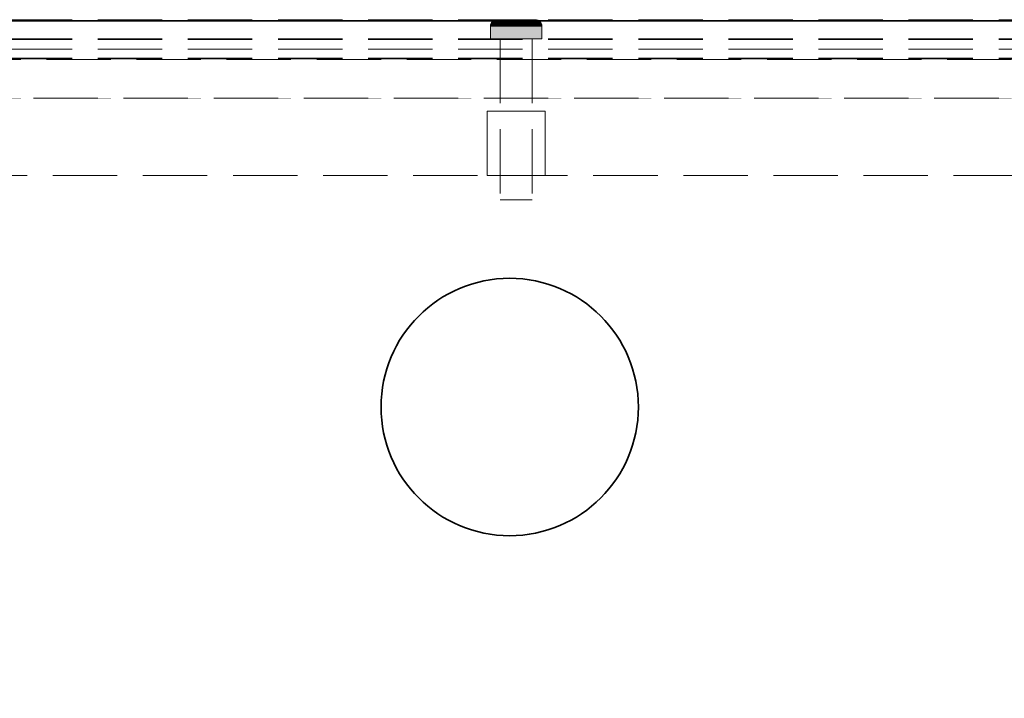
# Model space of a CAD drawing. Units: millimetres. Extents: x -7797 to 4688, y -5244 to 780.
# Drawn here: x -3096 to -2943, y -649 to -544 of the extents above; entities that cross this region are included whole.
import ezdxf

# ---------------------------------------------------------------- set-up
doc = ezdxf.new("R2010")
doc.units = ezdxf.units.MM
doc.header["$MEASUREMENT"] = 0
doc.linetypes.add('Hidden Line', pattern=[14, 10, -4])
doc.linetypes.add('Wipeout_Contour', pattern=[1000, 0, -1000])
doc.layers.add('_ SPLIT BATTEN', color=7, linetype='Continuous')
doc.layers.add('_ STARON SOLID SURFACE', color=7, linetype='Continuous')
for name, color, linetype, lineweight in [('_ SPLIT BATTEN_Pen_No__101', 252, 'Continuous', 13), ('_ STARON SOLID SURFACE_Pen_No__101', 252, 'Continuous', 13), ('_ STARON SOLID SURFACE_Pen_No__21', 7, 'Continuous', 35)]:
    doc.layers.add(name, color=color, linetype=linetype, lineweight=lineweight)

# ---------------------------------------------------------------- blocks, each defined once
blk = doc.blocks.new('Wall_192', base_point=(-3464.03, -562))
at = {"color": 254, "linetype": 'Wipeout_Contour', "lineweight": 0, "ltscale": 10553.558272}
blk.add_wipeout([(-3458.03, -568), (-1682.03, -568), (-1682.03, -556), (-3458.03, -556)], dxfattribs=at).dxf.layer = '_ STARON SOLID SURFACE'
at = {"layer": '_ STARON SOLID SURFACE_Pen_No__101', "color": 252, "linetype": 'Hidden Line', "lineweight": 13, "flags": 128}
for points in [[(-1682.03, -556), (-3458.03, -556)], [(-3245.03, -568), (-1895.03, -568)]]:
    blk.add_lwpolyline(points, dxfattribs=at)
blk = doc.blocks.new('Wall_193', base_point=(-3464.03, -550))
at = {"color": 254, "linetype": 'Wipeout_Contour', "lineweight": 0, "ltscale": 10542.219268}
blk.add_wipeout([(-3458.03, -556), (-1682.03, -556), (-1682.03, -544), (-3458.03, -544)], dxfattribs=at).dxf.layer = '_ STARON SOLID SURFACE'
at = {"layer": '_ STARON SOLID SURFACE_Pen_No__101', "color": 252, "linetype": 'Hidden Line', "lineweight": 13, "flags": 128}
for points in [[(-1682.03, -544), (-3458.03, -544)], [(-3458.03, -556), (-1682.03, -556)]]:
    blk.add_lwpolyline(points, dxfattribs=at)
blk = doc.blocks.new('Wall_200', base_point=(-3464.03, -553))
at = {"color": 254, "linetype": 'Wipeout_Contour', "lineweight": 0, "ltscale": 10545.011856}
blk.add_wipeout([(-3458.03, -556), (-1682.03, -556), (-1682.03, -550), (-3458.03, -550)], dxfattribs=at).dxf.layer = '_ STARON SOLID SURFACE'
at = {"layer": '_ STARON SOLID SURFACE_Pen_No__101', "color": 252, "linetype": 'Hidden Line', "lineweight": 13, "flags": 128}
for points in [[(-1682.03, -550), (-3458.03, -550)], [(-3458.03, -556), (-1682.03, -556)]]:
    blk.add_lwpolyline(points, dxfattribs=at)
blk = doc.blocks.new('Morph_1910')
at = {"layer": '_ SPLIT BATTEN', "linetype": 'Continuous', "lineweight": 0, "true_color": 0x3f3f3f}
for points in [[(-3022.97, -544.8), (-3022.95, -544.6), (-3023.02, -544.6), (-3023.03, -544.8)], [(-3022.95, -544.6), (-3022.9, -544.42), (-3022.96, -544.42), (-3023.02, -544.6)], [(-3022.79, -544.8), (-3022.78, -544.6), (-3022.95, -544.6), (-3022.97, -544.8)], [(-3022.81, -544.24), (-3022.87, -544.24), (-3022.96, -544.42), (-3022.9, -544.42)], [(-3022.78, -544.6), (-3022.72, -544.42), (-3022.9, -544.42), (-3022.95, -544.6)], [(-3022.63, -544.24), (-3022.81, -544.24), (-3022.9, -544.42), (-3022.72, -544.42)], [(-3022.69, -544.09), (-3022.74, -544.09), (-3022.87, -544.24), (-3022.81, -544.24)], [(-3022.63, -544.24), (-3022.52, -544.09), (-3022.69, -544.09), (-3022.81, -544.24)], [(-3022.79, -544.8), (-3022.5, -544.8), (-3022.48, -544.6), (-3022.78, -544.6)], [(-3022.72, -544.42), (-3022.78, -544.6), (-3022.48, -544.6), (-3022.43, -544.42)], [(-3022.69, -544.09), (-3022.54, -543.97), (-3022.59, -543.97), (-3022.74, -544.09)], [(-3022.63, -544.24), (-3022.72, -544.42), (-3022.43, -544.42), (-3022.35, -544.24)], [(-3022.52, -544.09), (-3022.38, -543.97), (-3022.54, -543.97), (-3022.69, -544.09)], [(-3022.52, -544.09), (-3022.63, -544.24), (-3022.35, -544.24), (-3022.25, -544.09)], [(-3022.37, -543.88), (-3022.42, -543.88), (-3022.59, -543.97), (-3022.54, -543.97)], [(-3022.38, -543.97), (-3022.21, -543.88), (-3022.37, -543.88), (-3022.54, -543.97)], [(-3022.38, -543.97), (-3022.52, -544.09), (-3022.25, -544.09), (-3022.11, -543.97)], [(-3022.08, -544.6), (-3022.48, -544.6), (-3022.5, -544.8), (-3022.1, -544.8)], [(-3022.04, -544.42), (-3022.43, -544.42), (-3022.48, -544.6), (-3022.08, -544.6)], [(-3021.97, -544.24), (-3022.35, -544.24), (-3022.43, -544.42), (-3022.04, -544.42)], [(-3022.37, -543.88), (-3022.18, -543.82), (-3022.23, -543.82), (-3022.42, -543.88)], [(-3022.21, -543.88), (-3022.38, -543.97), (-3022.11, -543.97), (-3021.96, -543.88)], [(-3022.21, -543.88), (-3022.04, -543.82), (-3022.18, -543.82), (-3022.37, -543.88)], [(-3022.35, -544.24), (-3021.97, -544.24), (-3021.87, -544.09), (-3022.25, -544.09)], [(-3021.87, -544.09), (-3021.76, -543.97), (-3022.11, -543.97), (-3022.25, -544.09)], [(-3022.18, -543.82), (-3021.99, -543.8), (-3022.03, -543.8), (-3022.23, -543.82)], [(-3022.04, -543.82), (-3022.21, -543.88), (-3021.96, -543.88), (-3021.8, -543.82)], [(-3022.04, -543.82), (-3021.85, -543.8), (-3021.99, -543.8), (-3022.18, -543.82)], [(-3021.63, -543.88), (-3021.96, -543.88), (-3022.11, -543.97), (-3021.76, -543.97)], [(-3021.61, -544.8), (-3021.59, -544.6), (-3022.08, -544.6), (-3022.1, -544.8)], [(-3021.56, -544.42), (-3022.04, -544.42), (-3022.08, -544.6), (-3021.59, -544.6)], [(-3021.85, -543.8), (-3022.04, -543.82), (-3021.8, -543.82), (-3021.63, -543.8)], [(-3021.97, -544.24), (-3022.04, -544.42), (-3021.56, -544.42), (-3021.5, -544.24)], [(-3021.87, -544.09), (-3021.97, -544.24), (-3021.5, -544.24), (-3021.42, -544.09)], [(-3021.96, -543.88), (-3021.63, -543.88), (-3021.48, -543.82), (-3021.8, -543.82)], [(-3021.76, -543.97), (-3021.87, -544.09), (-3021.42, -544.09), (-3021.32, -543.97)], [(-3021.63, -543.8), (-3021.8, -543.82), (-3021.48, -543.82), (-3021.33, -543.8)], [(-3021.63, -543.88), (-3021.76, -543.97), (-3021.32, -543.97), (-3021.21, -543.88)], [(-3021.63, -543.88), (-3021.21, -543.88), (-3021.09, -543.82), (-3021.48, -543.82)], [(-3021.59, -544.6), (-3021.61, -544.8), (-3021.03, -544.8), (-3021.02, -544.6)], [(-3021.59, -544.6), (-3021.02, -544.6), (-3021, -544.42), (-3021.56, -544.42)], [(-3021.5, -544.24), (-3021.56, -544.42), (-3021, -544.42), (-3020.95, -544.24)], [(-3021.5, -544.24), (-3020.95, -544.24), (-3020.89, -544.09), (-3021.42, -544.09)], [(-3021.09, -543.82), (-3020.96, -543.8), (-3021.33, -543.8), (-3021.48, -543.82)], [(-3020.89, -544.09), (-3020.81, -543.97), (-3021.32, -543.97), (-3021.42, -544.09)], [(-3020.73, -543.88), (-3021.21, -543.88), (-3021.32, -543.97), (-3020.81, -543.97)], [(-3020.63, -543.82), (-3021.09, -543.82), (-3021.21, -543.88), (-3020.73, -543.88)], [(-3020.53, -543.8), (-3020.96, -543.8), (-3021.09, -543.82), (-3020.63, -543.82)], [(-3020.4, -544.8), (-3020.4, -544.6), (-3021.02, -544.6), (-3021.03, -544.8)], [(-3020.4, -544.6), (-3020.38, -544.42), (-3021, -544.42), (-3021.02, -544.6)], [(-3020.35, -544.24), (-3020.95, -544.24), (-3021, -544.42), (-3020.38, -544.42)], [(-3020.95, -544.24), (-3020.35, -544.24), (-3020.3, -544.09), (-3020.89, -544.09)], [(-3020.81, -543.97), (-3020.89, -544.09), (-3020.3, -544.09), (-3020.25, -543.97)], [(-3020.81, -543.97), (-3020.25, -543.97), (-3020.19, -543.88), (-3020.73, -543.88)], [(-3020.73, -543.88), (-3020.19, -543.88), (-3020.13, -543.82), (-3020.63, -543.82)], [(-3020.63, -543.82), (-3020.13, -543.82), (-3020.06, -543.8), (-3020.53, -543.8)], [(-3020.4, -544.6), (-3019.73, -544.6), (-3019.72, -544.42), (-3020.38, -544.42)], [(-3020.4, -544.8), (-3019.73, -544.8), (-3019.73, -544.6), (-3020.4, -544.6)], [(-3020.38, -544.42), (-3019.72, -544.42), (-3019.7, -544.24), (-3020.35, -544.24)], [(-3019.7, -544.24), (-3019.68, -544.09), (-3020.3, -544.09), (-3020.35, -544.24)], [(-3019.68, -544.09), (-3019.65, -543.97), (-3020.25, -543.97), (-3020.3, -544.09)], [(-3020.25, -543.97), (-3019.65, -543.97), (-3019.62, -543.88), (-3020.19, -543.88)], [(-3020.19, -543.88), (-3019.62, -543.88), (-3019.59, -543.82), (-3020.13, -543.82)], [(-3019.59, -543.82), (-3019.56, -543.8), (-3020.06, -543.8), (-3020.13, -543.82)], [(-3019.03, -544.6), (-3019.03, -544.42), (-3019.72, -544.42), (-3019.73, -544.6)], [(-3019.73, -544.8), (-3019.03, -544.8), (-3019.03, -544.6), (-3019.73, -544.6)], [(-3019.03, -544.42), (-3019.03, -544.24), (-3019.7, -544.24), (-3019.72, -544.42)], [(-3019.03, -544.24), (-3019.03, -544.09), (-3019.68, -544.09), (-3019.7, -544.24)], [(-3019.03, -544.09), (-3019.03, -543.97), (-3019.65, -543.97), (-3019.68, -544.09)], [(-3019.03, -543.97), (-3019.03, -543.88), (-3019.62, -543.88), (-3019.65, -543.97)], [(-3019.59, -543.82), (-3019.62, -543.88), (-3019.03, -543.88), (-3019.03, -543.82)], [(-3019.03, -543.82), (-3019.03, -543.8), (-3019.56, -543.8), (-3019.59, -543.82)], [(-3018.48, -543.82), (-3018.51, -543.8), (-3019.03, -543.8), (-3019.03, -543.82)], [(-3019.03, -543.88), (-3018.45, -543.88), (-3018.48, -543.82), (-3019.03, -543.82)], [(-3018.42, -543.97), (-3018.45, -543.88), (-3019.03, -543.88), (-3019.03, -543.97)], [(-3018.39, -544.09), (-3018.42, -543.97), (-3019.03, -543.97), (-3019.03, -544.09)], [(-3018.37, -544.24), (-3018.39, -544.09), (-3019.03, -544.09), (-3019.03, -544.24)], [(-3018.35, -544.42), (-3018.37, -544.24), (-3019.03, -544.24), (-3019.03, -544.42)], [(-3018.34, -544.6), (-3018.35, -544.42), (-3019.03, -544.42), (-3019.03, -544.6)], [(-3018.34, -544.8), (-3018.34, -544.6), (-3019.03, -544.6), (-3019.03, -544.8)], [(-3017.94, -543.82), (-3018.01, -543.8), (-3018.51, -543.8), (-3018.48, -543.82)], [(-3018.48, -543.82), (-3018.45, -543.88), (-3017.88, -543.88), (-3017.94, -543.82)], [(-3018.45, -543.88), (-3018.42, -543.97), (-3017.82, -543.97), (-3017.88, -543.88)], [(-3018.39, -544.09), (-3017.77, -544.09), (-3017.82, -543.97), (-3018.42, -543.97)], [(-3017.77, -544.09), (-3018.39, -544.09), (-3018.37, -544.24), (-3017.72, -544.24)], [(-3018.35, -544.42), (-3017.69, -544.42), (-3017.72, -544.24), (-3018.37, -544.24)], [(-3017.67, -544.6), (-3017.69, -544.42), (-3018.35, -544.42), (-3018.34, -544.6)], [(-3017.67, -544.8), (-3017.67, -544.6), (-3018.34, -544.6), (-3018.34, -544.8)], [(-3017.94, -543.82), (-3017.44, -543.82), (-3017.53, -543.8), (-3018.01, -543.8)], [(-3017.88, -543.88), (-3017.34, -543.88), (-3017.44, -543.82), (-3017.94, -543.82)], [(-3017.34, -543.88), (-3017.88, -543.88), (-3017.82, -543.97), (-3017.26, -543.97)], [(-3017.82, -543.97), (-3017.77, -544.09), (-3017.18, -544.09), (-3017.26, -543.97)], [(-3017.18, -544.09), (-3017.77, -544.09), (-3017.72, -544.24), (-3017.12, -544.24)], [(-3017.69, -544.42), (-3017.07, -544.42), (-3017.12, -544.24), (-3017.72, -544.24)], [(-3017.67, -544.6), (-3017.04, -544.6), (-3017.07, -544.42), (-3017.69, -544.42)], [(-3017.67, -544.8), (-3017.03, -544.8), (-3017.04, -544.6), (-3017.67, -544.6)], [(-3017.44, -543.82), (-3016.98, -543.82), (-3017.11, -543.8), (-3017.53, -543.8)], [(-3017.34, -543.88), (-3016.86, -543.88), (-3016.98, -543.82), (-3017.44, -543.82)], [(-3016.75, -543.97), (-3016.86, -543.88), (-3017.34, -543.88), (-3017.26, -543.97)], [(-3017.26, -543.97), (-3017.18, -544.09), (-3016.65, -544.09), (-3016.75, -543.97)], [(-3016.65, -544.09), (-3017.18, -544.09), (-3017.12, -544.24), (-3016.57, -544.24)], [(-3017.12, -544.24), (-3017.07, -544.42), (-3016.51, -544.42), (-3016.57, -544.24)], [(-3016.59, -543.82), (-3016.74, -543.8), (-3017.11, -543.8), (-3016.98, -543.82)], [(-3017.07, -544.42), (-3017.04, -544.6), (-3016.48, -544.6), (-3016.51, -544.42)], [(-3016.48, -544.6), (-3017.04, -544.6), (-3017.03, -544.8), (-3016.46, -544.8)], [(-3016.98, -543.82), (-3016.86, -543.88), (-3016.44, -543.88), (-3016.59, -543.82)], [(-3016.86, -543.88), (-3016.75, -543.97), (-3016.31, -543.97), (-3016.44, -543.88)], [(-3016.75, -543.97), (-3016.65, -544.09), (-3016.19, -544.09), (-3016.31, -543.97)], [(-3016.44, -543.8), (-3016.74, -543.8), (-3016.59, -543.82), (-3016.27, -543.82)], [(-3016.65, -544.09), (-3016.57, -544.24), (-3016.1, -544.24), (-3016.19, -544.09)], [(-3016.27, -543.82), (-3016.59, -543.82), (-3016.44, -543.88), (-3016.11, -543.88)], [(-3016.57, -544.24), (-3016.51, -544.42), (-3016.03, -544.42), (-3016.1, -544.24)], [(-3016.48, -544.6), (-3015.99, -544.6), (-3016.03, -544.42), (-3016.51, -544.42)], [(-3015.97, -544.8), (-3015.99, -544.6), (-3016.48, -544.6), (-3016.46, -544.8)], [(-3016.44, -543.8), (-3016.27, -543.82), (-3016.03, -543.82), (-3016.22, -543.8)], [(-3015.96, -543.97), (-3016.11, -543.88), (-3016.44, -543.88), (-3016.31, -543.97)], [(-3016.31, -543.97), (-3016.19, -544.09), (-3015.82, -544.09), (-3015.96, -543.97)], [(-3016.03, -543.82), (-3016.27, -543.82), (-3016.11, -543.88), (-3015.86, -543.88)], [(-3016.22, -543.8), (-3016.03, -543.82), (-3015.89, -543.82), (-3016.08, -543.8)], [(-3016.1, -544.24), (-3015.72, -544.24), (-3015.82, -544.09), (-3016.19, -544.09)], [(-3016.11, -543.88), (-3015.96, -543.97), (-3015.69, -543.97), (-3015.86, -543.88)], [(-3016.03, -544.42), (-3015.64, -544.42), (-3015.72, -544.24), (-3016.1, -544.24)], [(-3016.08, -543.8), (-3015.89, -543.82), (-3015.84, -543.82), (-3016.03, -543.8)], [(-3015.86, -543.88), (-3015.7, -543.88), (-3015.89, -543.82), (-3016.03, -543.82)], [(-3015.99, -544.6), (-3015.59, -544.6), (-3015.64, -544.42), (-3016.03, -544.42)], [(-3015.97, -544.8), (-3015.57, -544.8), (-3015.59, -544.6), (-3015.99, -544.6)], [(-3015.69, -543.97), (-3015.96, -543.97), (-3015.82, -544.09), (-3015.55, -544.09)], [(-3015.7, -543.88), (-3015.65, -543.88), (-3015.84, -543.82), (-3015.89, -543.82)], [(-3015.69, -543.97), (-3015.53, -543.97), (-3015.7, -543.88), (-3015.86, -543.88)], [(-3015.82, -544.09), (-3015.72, -544.24), (-3015.43, -544.24), (-3015.55, -544.09)], [(-3015.43, -544.24), (-3015.72, -544.24), (-3015.64, -544.42), (-3015.35, -544.42)], [(-3015.53, -543.97), (-3015.48, -543.97), (-3015.65, -543.88), (-3015.7, -543.88)], [(-3015.38, -544.09), (-3015.53, -543.97), (-3015.69, -543.97), (-3015.55, -544.09)], [(-3015.64, -544.42), (-3015.59, -544.6), (-3015.29, -544.6), (-3015.35, -544.42)], [(-3015.29, -544.6), (-3015.59, -544.6), (-3015.57, -544.8), (-3015.28, -544.8)], [(-3015.26, -544.24), (-3015.38, -544.09), (-3015.55, -544.09), (-3015.43, -544.24)], [(-3015.33, -544.09), (-3015.48, -543.97), (-3015.53, -543.97), (-3015.38, -544.09)], [(-3015.35, -544.42), (-3015.17, -544.42), (-3015.26, -544.24), (-3015.43, -544.24)], [(-3015.38, -544.09), (-3015.26, -544.24), (-3015.2, -544.24), (-3015.33, -544.09)], [(-3015.29, -544.6), (-3015.11, -544.6), (-3015.17, -544.42), (-3015.35, -544.42)], [(-3015.1, -544.8), (-3015.11, -544.6), (-3015.29, -544.6), (-3015.28, -544.8)], [(-3015.11, -544.42), (-3015.2, -544.24), (-3015.26, -544.24), (-3015.17, -544.42)], [(-3015.17, -544.42), (-3015.11, -544.6), (-3015.05, -544.6), (-3015.11, -544.42)], [(-3015.03, -544.8), (-3015.05, -544.6), (-3015.11, -544.6), (-3015.1, -544.8)], [(-3022.97, -544.8), (-3023.03, -544.8), (-3023.03, -546.8), (-3022.97, -546.8)], [(-3022.97, -544.8), (-3022.97, -546.8), (-3022.79, -546.8), (-3022.79, -544.8)], [(-3022.5, -544.8), (-3022.79, -544.8), (-3022.79, -546.8), (-3022.5, -546.8)], [(-3022.1, -544.8), (-3022.5, -544.8), (-3022.5, -546.8), (-3022.1, -546.8)], [(-3021.61, -544.8), (-3022.1, -544.8), (-3022.1, -546.8), (-3021.61, -546.8)], [(-3021.61, -544.8), (-3021.61, -546.8), (-3021.03, -546.8), (-3021.03, -544.8)], [(-3021.03, -544.8), (-3021.03, -546.8), (-3020.4, -546.8), (-3020.4, -544.8)], [(-3020.4, -546.8), (-3019.73, -546.8), (-3019.73, -544.8), (-3020.4, -544.8)], [(-3019.73, -544.8), (-3019.73, -546.8), (-3019.03, -546.8), (-3019.03, -544.8)], [(-3019.03, -544.8), (-3019.03, -546.8), (-3018.34, -546.8), (-3018.34, -544.8)], [(-3018.34, -544.8), (-3018.34, -546.8), (-3017.67, -546.8), (-3017.67, -544.8)], [(-3017.67, -546.8), (-3017.03, -546.8), (-3017.03, -544.8), (-3017.67, -544.8)], [(-3017.03, -544.8), (-3017.03, -546.8), (-3016.46, -546.8), (-3016.46, -544.8)], [(-3016.46, -546.8), (-3015.97, -546.8), (-3015.97, -544.8), (-3016.46, -544.8)], [(-3015.97, -546.8), (-3015.57, -546.8), (-3015.57, -544.8), (-3015.97, -544.8)], [(-3015.28, -544.8), (-3015.57, -544.8), (-3015.57, -546.8), (-3015.28, -546.8)], [(-3015.28, -544.8), (-3015.28, -546.8), (-3015.1, -546.8), (-3015.1, -544.8)], [(-3015.1, -546.8), (-3015.03, -546.8), (-3015.03, -544.8), (-3015.1, -544.8)]]:
    blk.add_hatch(color=49, dxfattribs=at).paths.add_polyline_path(points)
at = {"layer": '_ SPLIT BATTEN_Pen_No__101', "color": 252, "linetype": 'Continuous', "lineweight": 13, "flags": 128}
for points in [[(-3022.03, -543.8), (-3022.23, -543.82), (-3022.42, -543.88), (-3022.59, -543.97), (-3022.74, -544.09), (-3022.87, -544.24), (-3022.96, -544.42), (-3023.02, -544.6), (-3023.03, -544.8), (-3023.03, -546.8)], [(-3016.03, -543.8), (-3016.08, -543.8), (-3016.22, -543.8), (-3016.44, -543.8), (-3016.74, -543.8), (-3017.11, -543.8), (-3017.53, -543.8), (-3018.01, -543.8), (-3018.51, -543.8), (-3019.03, -543.8), (-3019.56, -543.8), (-3020.06, -543.8), (-3020.53, -543.8), (-3020.96, -543.8), (-3021.33, -543.8), (-3021.63, -543.8), (-3021.85, -543.8), (-3021.99, -543.8), (-3022.03, -543.8)], [(-3016.03, -543.8), (-3015.84, -543.82), (-3015.65, -543.88), (-3015.48, -543.97), (-3015.33, -544.09), (-3015.2, -544.24), (-3015.11, -544.42), (-3015.05, -544.6), (-3015.03, -544.8), (-3015.03, -546.8)], [(-3015.03, -544.8), (-3015.1, -544.8), (-3015.28, -544.8), (-3015.57, -544.8), (-3015.97, -544.8), (-3016.46, -544.8), (-3017.03, -544.8), (-3017.67, -544.8), (-3018.34, -544.8), (-3019.03, -544.8), (-3019.73, -544.8), (-3020.4, -544.8), (-3021.03, -544.8), (-3021.61, -544.8), (-3022.1, -544.8), (-3022.5, -544.8), (-3022.79, -544.8), (-3022.97, -544.8), (-3023.03, -544.8)], [(-3015.03, -546.8), (-3015.1, -546.8), (-3015.28, -546.8), (-3015.57, -546.8), (-3015.97, -546.8), (-3016.46, -546.8), (-3017.03, -546.8), (-3017.67, -546.8), (-3018.34, -546.8), (-3019.03, -546.8), (-3019.73, -546.8), (-3020.4, -546.8), (-3021.03, -546.8), (-3021.61, -546.8), (-3022.1, -546.8), (-3022.5, -546.8), (-3022.79, -546.8), (-3022.97, -546.8), (-3023.03, -546.8)]]:
    blk.add_lwpolyline(points, dxfattribs=at)
blk = doc.blocks.new('Morph_1911')
at = {"layer": '_ SPLIT BATTEN_Pen_No__101', "color": 252, "linetype": 'Hidden Line', "lineweight": 13, "flags": 128}
for points in [[(-3021.53, -546.8), (-3021.46, -546.8), (-3021.31, -546.8), (-3021.09, -546.8), (-3020.81, -546.8), (-3020.47, -546.8), (-3020.1, -546.8), (-3019.68, -546.8), (-3019.25, -546.8), (-3019.03, -546.8), (-3018.82, -546.8), (-3018.39, -546.8), (-3017.97, -546.8), (-3017.6, -546.8), (-3017.26, -546.8), (-3016.98, -546.8), (-3016.76, -546.8), (-3016.61, -546.8), (-3016.53, -546.8)], [(-3021.53, -546.8), (-3021.53, -571.8)], [(-3016.53, -546.8), (-3016.53, -571.8)], [(-3021.53, -571.8), (-3021.46, -571.8), (-3021.31, -571.8), (-3021.09, -571.8), (-3020.81, -571.8), (-3020.47, -571.8), (-3020.1, -571.8), (-3019.68, -571.8), (-3019.25, -571.8), (-3019.03, -571.8), (-3018.82, -571.8), (-3018.39, -571.8), (-3017.97, -571.8), (-3017.6, -571.8), (-3017.26, -571.8), (-3016.98, -571.8), (-3016.76, -571.8), (-3016.61, -571.8), (-3016.53, -571.8)]]:
    blk.add_lwpolyline(points, dxfattribs=at)
blk = doc.blocks.new('Morph_1912')
at = {"layer": '_ SPLIT BATTEN_Pen_No__101', "color": 252, "linetype": 'Hidden Line', "lineweight": 13, "flags": 128}
for points in [[(-3014.53, -558), (-3014.67, -558), (-3014.94, -558), (-3015.33, -558), (-3015.84, -558), (-3016.44, -558), (-3017.13, -558), (-3017.87, -558), (-3018.64, -558), (-3019.03, -558), (-3019.43, -558), (-3020.2, -558), (-3020.94, -558), (-3021.63, -558), (-3022.23, -558), (-3022.73, -558), (-3023.13, -558), (-3023.4, -558), (-3023.53, -558)], [(-3023.53, -568), (-3023.53, -558)], [(-3014.53, -568), (-3014.53, -558)], [(-3014.53, -568), (-3014.67, -568), (-3014.94, -568), (-3015.33, -568), (-3015.84, -568), (-3016.44, -568), (-3017.13, -568), (-3017.87, -568), (-3018.64, -568), (-3019.03, -568), (-3019.43, -568), (-3020.2, -568), (-3020.94, -568), (-3021.63, -568), (-3022.23, -568), (-3022.73, -568), (-3023.13, -568), (-3023.4, -568), (-3023.53, -568)]]:
    blk.add_lwpolyline(points, dxfattribs=at)
blk = doc.blocks.new('Morph_1925')
at = {"layer": '_ SPLIT BATTEN_Pen_No__101', "color": 252, "linetype": 'Hidden Line', "lineweight": 13, "flags": 128}
for points in [[(-3448.03, -543.9), (-2570.03, -543.9)], [(-3448.03, -546.9), (-2570.03, -546.9)], [(-3448.03, -548.4), (-2570.03, -548.4)], [(-3448.03, -549.9), (-2570.03, -549.9)]]:
    blk.add_lwpolyline(points, dxfattribs=at)
blk = doc.blocks.new('Morph_1926')
at = {"layer": '_ SPLIT BATTEN_Pen_No__101', "color": 252, "linetype": 'Hidden Line', "lineweight": 13, "flags": 128}
for points in [[(-3448.03, -543.8), (-2570.03, -543.8)], [(-3448.03, -546.8), (-2570.03, -546.8)], [(-3448.03, -549.8), (-2570.03, -549.8)]]:
    blk.add_lwpolyline(points, dxfattribs=at)
blk = doc.blocks.new('Slab_429', base_point=(-3470.03, -1044))
at = {"layer": '_ STARON SOLID SURFACE_Pen_No__21', "color": 7, "linetype": 'Continuous', "lineweight": 35, "flags": 128}
blk.add_lwpolyline([(-3470.03, -1044), (-1670.03, -1044), (-1670.03, -544), (-2170.03, -544), (-3470.03, -544)], close=True, dxfattribs=at)
blk.add_lwpolyline([(-3040.03, -604, 1), (-3000.03, -604, 1)], format="xyb", close=True, dxfattribs=at)

msp = doc.modelspace()

# ---------------------------------------------------------------- block references
at = {"layer": '_ STARON SOLID SURFACE', "color": 7, "lineweight": 35}
msp.add_blockref('Wall_192', (-3464.03, -562), dxfattribs=at)

# ---------------------------------------------------------------- next in the draw order: block references
at = {"layer": '_ SPLIT BATTEN', "linetype": 'Continuous', "lineweight": 0}
msp.add_blockref('Morph_1912', (0, 0), dxfattribs=at)
at = {"layer": '_ STARON SOLID SURFACE', "color": 7, "lineweight": 35}
msp.add_blockref('Wall_193', (-3464.03, -550), dxfattribs=at)

# ---------------------------------------------------------------- next in the draw order: block references
at = {"layer": '_ SPLIT BATTEN', "linetype": 'Continuous', "lineweight": 0}
msp.add_blockref('Morph_1910', (0, 0), dxfattribs=at)
at = {"layer": '_ STARON SOLID SURFACE', "color": 7, "lineweight": 35}
msp.add_blockref('Wall_200', (-3464.03, -553), dxfattribs=at)

# ---------------------------------------------------------------- next in the draw order: block references
at = {"layer": '_ SPLIT BATTEN', "linetype": 'Continuous', "lineweight": 0}
for name in ['Morph_1926', 'Morph_1925', 'Morph_1911']:
    msp.add_blockref(name, (0, 0), dxfattribs=at)
at = {"layer": '_ STARON SOLID SURFACE', "color": 7, "linetype": 'Continuous', "lineweight": 35}
msp.add_blockref('Slab_429', (-3470.03, -1044), dxfattribs=at)

doc.saveas('drawing.dxf')
